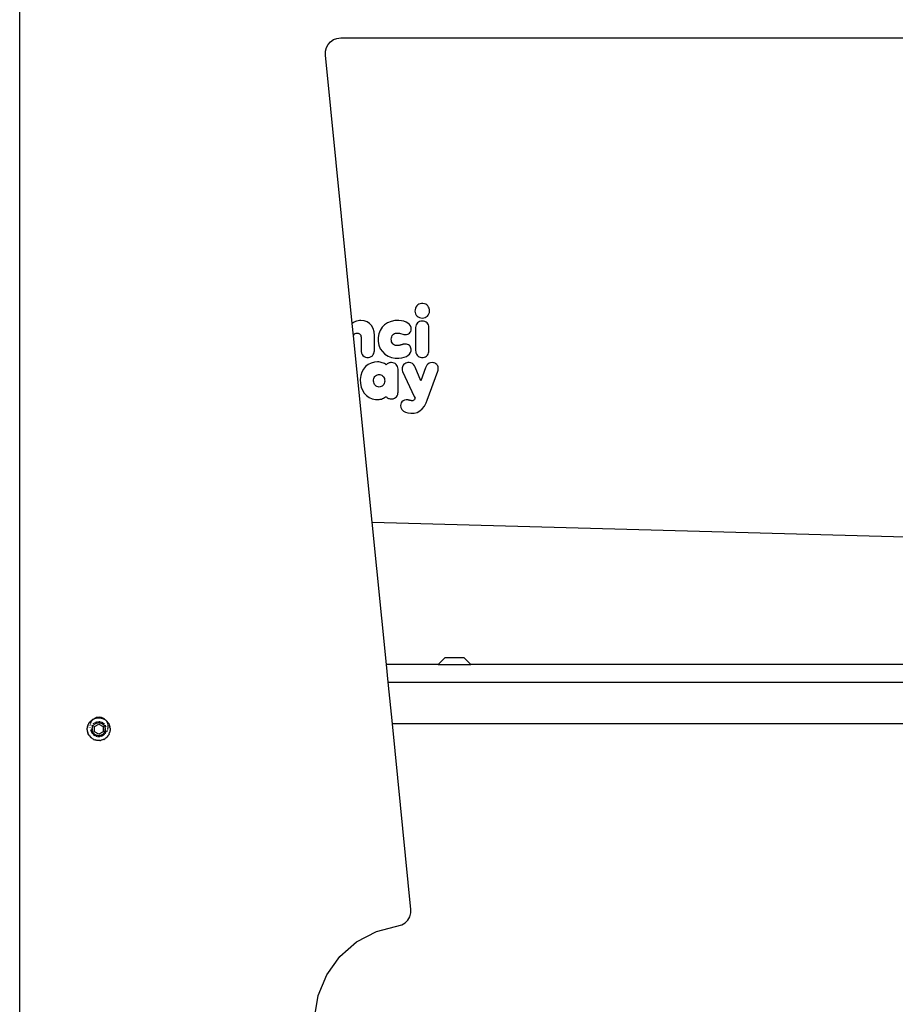
# Model space of a CAD drawing. Units: inches. Extents: x 1292 to 3652, y -888 to 345.
# Drawn here: x 3390 to 3431, y 107 to 152 of the extents above; entities that cross this region are included whole.
import ezdxf

# ---------------------------------------------------------------- set-up
doc = ezdxf.new("R2010")
doc.units = ezdxf.units.IN
doc.header["$MEASUREMENT"] = 0
doc.layers.add('VP-SIDE', color=50, linetype='Continuous', plot=False)

# ---------------------------------------------------------------- blocks, each defined once
blk = doc.blocks.new('3203_side2')
at = {"color": 0}
for p, q in [((-67.676, -89.767), (-67.676, -13.494)), ((-53.568, -22.689), (-53.489, -22.543)), ((-53.489, -22.543), (-53.378, -22.42)), ((-53.378, -22.42), (-53.24, -22.326)), ((-53.24, -22.326), (-53.085, -22.268)), ((-53.085, -22.268), (-52.902, -22.246)), ((-52.902, -22.246), (-9.568, -22.249)), ((-53.614, -23.034), (-53.611, -22.85)), ((-52.377, -35.381), (-53.614, -23.034)), ((-53.611, -22.85), (-53.568, -22.689)), ((-49.489, -34.748), (-49.492, -34.815)), ((-49.492, -34.815), (-49.483, -34.879)), ((-49.473, -34.684), (-49.489, -34.748)), ((-49.447, -34.626), (-49.473, -34.684)), ((-49.41, -34.575), (-49.447, -34.626)), ((-49.365, -34.531), (-49.41, -34.575)), ((-49.312, -34.497), (-49.365, -34.531)), ((-49.253, -34.472), (-49.312, -34.497)), ((-49.189, -34.459), (-49.253, -34.472)), ((-49.122, -34.459), (-49.189, -34.459)), ((-49.058, -34.472), (-49.122, -34.459)), ((-48.998, -34.497), (-49.058, -34.472)), ((-48.945, -34.531), (-48.998, -34.497)), ((-48.899, -34.575), (-48.945, -34.531)), ((-48.862, -34.626), (-48.899, -34.575)), ((-48.835, -34.684), (-48.862, -34.626)), ((-48.82, -34.748), (-48.835, -34.684)), ((-48.826, -34.879), (-48.816, -34.815)), ((-48.816, -34.815), (-48.82, -34.748)), ((-52.288, -35.316), (-52.338, -35.349)), ((-52.233, -35.29), (-52.288, -35.316)), ((-52.175, -35.269), (-52.233, -35.29)), ((-52.112, -35.254), (-52.175, -35.269)), ((-52.047, -35.244), (-52.112, -35.254)), ((-51.977, -35.241), (-52.047, -35.244)), ((-51.825, -35.257), (-51.977, -35.241)), ((-51.692, -35.304), (-51.825, -35.257)), ((-51.579, -35.379), (-51.692, -35.304)), ((-50.593, -35.285), (-50.753, -35.351)), ((-50.413, -35.248), (-50.593, -35.285)), ((-50.239, -35.242), (-50.413, -35.248)), ((-50.111, -35.254), (-50.239, -35.242)), ((-49.996, -35.278), (-50.111, -35.254)), ((-49.896, -35.315), (-49.996, -35.278)), ((-49.812, -35.363), (-49.896, -35.315)), ((-49.483, -34.879), (-49.461, -34.94)), ((-49.461, -34.94), (-49.429, -34.994)), ((-49.429, -34.994), (-49.388, -35.041)), ((-49.388, -35.041), (-49.339, -35.08)), ((-49.328, -35.321), (-49.372, -35.356)), ((-49.339, -35.08), (-49.283, -35.11)), ((-49.277, -35.295), (-49.328, -35.321)), ((-49.283, -35.11), (-49.222, -35.128)), ((-49.219, -35.279), (-49.277, -35.295)), ((-49.222, -35.128), (-49.156, -35.135)), ((-49.156, -35.273), (-49.219, -35.279)), ((-49.156, -35.135), (-49.089, -35.128)), ((-49.092, -35.279), (-49.156, -35.273)), ((-49.034, -35.295), (-49.092, -35.279)), ((-49.089, -35.128), (-49.027, -35.11)), ((-48.982, -35.321), (-49.034, -35.295)), ((-49.027, -35.11), (-48.971, -35.08)), ((-48.937, -35.356), (-48.982, -35.321)), ((-48.971, -35.08), (-48.921, -35.041)), ((-48.921, -35.041), (-48.88, -34.994)), ((-48.88, -34.994), (-48.848, -34.94)), ((-48.848, -34.94), (-48.826, -34.879)), ((-52.338, -35.349), (-52.377, -35.381)), ((-52.32, -35.951), (-52.377, -35.381)), ((-51.487, -35.481), (-51.579, -35.379)), ((-51.419, -35.608), (-51.487, -35.481)), ((-51.375, -35.759), (-51.419, -35.608)), ((-51.357, -35.932), (-51.375, -35.759)), ((-51.098, -35.698), (-51.159, -35.856)), ((-51.008, -35.559), (-51.098, -35.698)), ((-50.892, -35.443), (-51.008, -35.559)), ((-50.753, -35.351), (-50.892, -35.443)), ((-49.745, -35.422), (-49.812, -35.363)), ((-49.698, -35.49), (-49.745, -35.422)), ((-49.712, -35.787), (-49.688, -35.744)), ((-49.67, -35.567), (-49.698, -35.49)), ((-49.688, -35.744), (-49.671, -35.696)), ((-49.671, -35.696), (-49.664, -35.643)), ((-49.664, -35.643), (-49.67, -35.567)), ((-49.453, -35.507), (-49.46, -35.57)), ((-49.46, -35.57), (-49.46, -36.631)), ((-49.435, -35.45), (-49.453, -35.507)), ((-49.408, -35.399), (-49.435, -35.45)), ((-49.372, -35.356), (-49.408, -35.399)), ((-48.901, -35.399), (-48.937, -35.356)), ((-48.874, -35.45), (-48.901, -35.399)), ((-48.856, -35.507), (-48.874, -35.45)), ((-48.848, -35.57), (-48.856, -35.507)), ((-48.851, -36.679), (-48.848, -35.57)), ((-52.32, -35.951), (-52.315, -35.934)), ((-51.46, -44.523), (-52.32, -35.951)), ((-52.315, -35.934), (-52.296, -35.896)), ((-52.296, -35.896), (-52.27, -35.865)), ((-52.27, -35.865), (-52.237, -35.842)), ((-52.237, -35.842), (-52.199, -35.827)), ((-52.199, -35.827), (-52.155, -35.821)), ((-52.155, -35.821), (-52.11, -35.825)), ((-52.11, -35.825), (-52.071, -35.837)), ((-52.071, -35.837), (-52.037, -35.858)), ((-52.037, -35.858), (-52.01, -35.886)), ((-52.01, -35.886), (-51.989, -35.922)), ((-51.989, -35.922), (-51.976, -35.965)), ((-51.976, -35.965), (-51.969, -36.014)), ((-51.969, -36.014), (-51.969, -36.63)), ((-51.357, -36.633), (-51.357, -35.932)), ((-51.159, -35.856), (-51.189, -36.032)), ((-51.189, -36.032), (-51.186, -36.217)), ((-51.186, -36.217), (-51.151, -36.387)), ((-50.58, -36.105), (-50.575, -36.044)), ((-50.576, -36.167), (-50.58, -36.105)), ((-50.564, -36.223), (-50.576, -36.167)), ((-50.575, -36.044), (-50.561, -35.989)), ((-50.543, -36.272), (-50.564, -36.223)), ((-50.561, -35.989), (-50.539, -35.94)), ((-50.539, -35.94), (-50.51, -35.899)), ((-50.51, -35.899), (-50.475, -35.866)), ((-50.475, -35.866), (-50.433, -35.842)), ((-50.433, -35.842), (-50.385, -35.826)), ((-50.385, -35.826), (-50.333, -35.821)), ((-50.333, -35.821), (-50.297, -35.822)), ((-50.297, -35.822), (-50.265, -35.824)), ((-50.265, -35.824), (-50.236, -35.828)), ((-50.236, -35.828), (-50.209, -35.832)), ((-50.209, -35.832), (-50.007, -35.885)), ((-50.007, -35.885), (-49.981, -35.889)), ((-49.981, -35.889), (-49.954, -35.891)), ((-49.954, -35.891), (-49.925, -35.892)), ((-49.925, -35.892), (-49.876, -35.889)), ((-49.876, -35.889), (-49.827, -35.876)), ((-49.827, -35.876), (-49.783, -35.854)), ((-49.783, -35.854), (-49.744, -35.824)), ((-49.744, -35.824), (-49.712, -35.787)), ((-51.969, -36.63), (-51.967, -36.678)), ((-51.967, -36.678), (-51.951, -36.747)), ((-51.361, -36.689), (-51.357, -36.633)), ((-51.151, -36.387), (-51.085, -36.542)), ((-51.085, -36.542), (-50.991, -36.676)), ((-50.991, -36.676), (-50.873, -36.789)), ((-50.516, -36.315), (-50.543, -36.272)), ((-50.481, -36.349), (-50.516, -36.315)), ((-50.44, -36.375), (-50.481, -36.349)), ((-50.394, -36.392), (-50.44, -36.375)), ((-50.342, -36.399), (-50.394, -36.392)), ((-50.303, -36.399), (-50.342, -36.399)), ((-50.27, -36.396), (-50.303, -36.399)), ((-50.24, -36.393), (-50.27, -36.396)), ((-50.213, -36.389), (-50.24, -36.393)), ((-50.188, -36.383), (-50.213, -36.389)), ((-50.164, -36.377), (-50.188, -36.383)), ((-50.142, -36.371), (-50.164, -36.377)), ((-50.12, -36.364), (-50.142, -36.371)), ((-50.099, -36.358), (-50.12, -36.364)), ((-50.078, -36.352), (-50.099, -36.358)), ((-50.057, -36.346), (-50.078, -36.352)), ((-50.034, -36.34), (-50.057, -36.346)), ((-50.011, -36.336), (-50.034, -36.34)), ((-49.986, -36.332), (-50.011, -36.336)), ((-49.959, -36.329), (-49.986, -36.332)), ((-49.93, -36.328), (-49.959, -36.329)), ((-49.885, -36.33), (-49.93, -36.328)), ((-49.835, -36.342), (-49.885, -36.33)), ((-49.79, -36.362), (-49.835, -36.342)), ((-49.75, -36.391), (-49.79, -36.362)), ((-49.717, -36.426), (-49.75, -36.391)), ((-49.691, -36.468), (-49.717, -36.426)), ((-49.692, -36.717), (-49.668, -36.639)), ((-49.674, -36.516), (-49.691, -36.468)), ((-49.665, -36.568), (-49.674, -36.516)), ((-49.668, -36.639), (-49.665, -36.568)), ((-49.46, -36.631), (-49.458, -36.679)), ((-49.458, -36.679), (-49.445, -36.739)), ((-48.863, -36.739), (-48.851, -36.679)), ((-51.951, -36.747), (-51.923, -36.807)), ((-51.923, -36.807), (-51.883, -36.858)), ((-51.883, -36.858), (-51.832, -36.898)), ((-51.832, -36.898), (-51.772, -36.926)), ((-51.772, -36.926), (-51.704, -36.941)), ((-51.704, -36.941), (-51.63, -36.942)), ((-51.63, -36.942), (-51.561, -36.929)), ((-51.561, -36.929), (-51.5, -36.903)), ((-51.5, -36.903), (-51.448, -36.864)), ((-51.448, -36.864), (-51.407, -36.815)), ((-51.407, -36.815), (-51.378, -36.756)), ((-51.378, -36.756), (-51.361, -36.689)), ((-50.873, -36.789), (-50.732, -36.878)), ((-50.732, -36.878), (-50.572, -36.94)), ((-50.572, -36.94), (-50.395, -36.972)), ((-50.395, -36.972), (-50.231, -36.974)), ((-50.231, -36.974), (-50.102, -36.96)), ((-50.102, -36.96), (-49.987, -36.934)), ((-49.987, -36.934), (-49.887, -36.895)), ((-49.887, -36.895), (-49.803, -36.846)), ((-49.803, -36.846), (-49.738, -36.786)), ((-49.738, -36.786), (-49.692, -36.717)), ((-49.445, -36.739), (-49.422, -36.793)), ((-49.422, -36.793), (-49.39, -36.84)), ((-49.39, -36.84), (-49.35, -36.88)), ((-49.35, -36.88), (-49.302, -36.91)), ((-49.302, -36.91), (-49.247, -36.931)), ((-49.247, -36.931), (-49.185, -36.942)), ((-49.185, -36.942), (-49.12, -36.942)), ((-49.12, -36.942), (-49.06, -36.931)), ((-49.06, -36.931), (-49.005, -36.91)), ((-49.005, -36.91), (-48.958, -36.88)), ((-48.958, -36.88), (-48.917, -36.84)), ((-48.917, -36.84), (-48.886, -36.793)), ((-48.886, -36.793), (-48.863, -36.739)), ((-51.858, -37.483), (-51.933, -37.623)), ((-51.76, -37.364), (-51.858, -37.483)), ((-51.643, -37.269), (-51.76, -37.364)), ((-51.508, -37.2), (-51.643, -37.269)), ((-51.357, -37.159), (-51.508, -37.2)), ((-51.217, -37.149), (-51.357, -37.159)), ((-51.157, -37.153), (-51.217, -37.149)), ((-51.1, -37.16), (-51.157, -37.153)), ((-51.045, -37.171), (-51.1, -37.16)), ((-50.993, -37.187), (-51.045, -37.171)), ((-50.943, -37.206), (-50.993, -37.187)), ((-50.897, -37.23), (-50.943, -37.206)), ((-50.853, -37.258), (-50.897, -37.23)), ((-50.814, -37.284), (-50.853, -37.258)), ((-50.791, -37.26), (-50.814, -37.284)), ((-50.767, -37.24), (-50.791, -37.26)), ((-50.74, -37.222), (-50.767, -37.24)), ((-50.711, -37.208), (-50.74, -37.222)), ((-50.68, -37.196), (-50.711, -37.208)), ((-50.647, -37.188), (-50.68, -37.196)), ((-50.613, -37.183), (-50.647, -37.188)), ((-50.576, -37.182), (-50.613, -37.183)), ((-50.512, -37.187), (-50.576, -37.182)), ((-50.453, -37.204), (-50.512, -37.187)), ((-50.401, -37.23), (-50.453, -37.204)), ((-50.357, -37.265), (-50.401, -37.23)), ((-50.321, -37.309), (-50.357, -37.265)), ((-50.293, -37.36), (-50.321, -37.309)), ((-50.276, -37.418), (-50.293, -37.36)), ((-50.269, -37.482), (-50.276, -37.418)), ((-50.269, -38.542), (-50.269, -37.482)), ((-50.082, -37.428), (-50.083, -37.479)), ((-50.083, -37.479), (-50.076, -37.532)), ((-50.072, -37.38), (-50.082, -37.428)), ((-50.076, -37.532), (-50.06, -37.587)), ((-50.054, -37.335), (-50.072, -37.38)), ((-50.06, -37.587), (-49.526, -38.734)), ((-50.029, -37.295), (-50.054, -37.335)), ((-49.997, -37.26), (-50.029, -37.295)), ((-49.959, -37.232), (-49.997, -37.26)), ((-49.916, -37.209), (-49.959, -37.232)), ((-49.869, -37.193), (-49.916, -37.209)), ((-49.818, -37.184), (-49.869, -37.193)), ((-49.756, -37.182), (-49.818, -37.184)), ((-49.676, -37.196), (-49.756, -37.182)), ((-49.612, -37.226), (-49.676, -37.196)), ((-49.56, -37.271), (-49.612, -37.226)), ((-49.517, -37.328), (-49.56, -37.271)), ((-49.48, -37.396), (-49.517, -37.328)), ((-49.217, -38.017), (-49.48, -37.396)), ((-49.011, -37.421), (-49.217, -38.017)), ((-48.983, -37.356), (-49.011, -37.421)), ((-48.947, -37.297), (-48.983, -37.356)), ((-48.901, -37.248), (-48.947, -37.297)), ((-48.929, -38.913), (-48.443, -37.579)), ((-48.844, -37.21), (-48.901, -37.248)), ((-48.771, -37.187), (-48.844, -37.21)), ((-48.693, -37.182), (-48.771, -37.187)), ((-48.646, -37.187), (-48.693, -37.182)), ((-48.602, -37.197), (-48.646, -37.187)), ((-48.561, -37.214), (-48.602, -37.197)), ((-48.525, -37.235), (-48.561, -37.214)), ((-48.493, -37.263), (-48.525, -37.235)), ((-48.466, -37.295), (-48.493, -37.263)), ((-48.444, -37.334), (-48.466, -37.295)), ((-48.429, -37.377), (-48.444, -37.334)), ((-48.443, -37.579), (-48.429, -37.525)), ((-48.422, -37.423), (-48.429, -37.377)), ((-48.429, -37.525), (-48.421, -37.473)), ((-48.421, -37.473), (-48.422, -37.423)), ((-51.984, -37.782), (-52.008, -37.957)), ((-52.008, -37.957), (-52.003, -38.137)), ((-51.933, -37.623), (-51.984, -37.782)), ((-51.397, -38.033), (-51.395, -37.974)), ((-51.39, -38.089), (-51.397, -38.033)), ((-51.395, -37.974), (-51.383, -37.92)), ((-51.383, -37.92), (-51.364, -37.87)), ((-51.364, -37.87), (-51.336, -37.827)), ((-51.336, -37.827), (-51.302, -37.79)), ((-51.302, -37.79), (-51.262, -37.761)), ((-51.262, -37.761), (-51.217, -37.741)), ((-51.217, -37.741), (-51.167, -37.731)), ((-51.167, -37.731), (-51.115, -37.731)), ((-51.115, -37.731), (-51.065, -37.741)), ((-51.065, -37.741), (-51.02, -37.761)), ((-51.02, -37.761), (-50.98, -37.79)), ((-50.98, -37.79), (-50.946, -37.827)), ((-50.946, -37.827), (-50.918, -37.87)), ((-50.918, -37.87), (-50.898, -37.92)), ((-50.898, -37.92), (-50.887, -37.974)), ((-50.884, -38.033), (-50.891, -38.089)), ((-50.887, -37.974), (-50.884, -38.033)), ((-52.003, -38.137), (-51.969, -38.305)), ((-51.969, -38.305), (-51.909, -38.457)), ((-51.909, -38.457), (-51.825, -38.59)), ((-51.374, -38.141), (-51.39, -38.089)), ((-51.351, -38.187), (-51.374, -38.141)), ((-51.32, -38.227), (-51.351, -38.187)), ((-51.283, -38.259), (-51.32, -38.227)), ((-51.24, -38.284), (-51.283, -38.259)), ((-51.192, -38.299), (-51.24, -38.284)), ((-51.141, -38.304), (-51.192, -38.299)), ((-51.089, -38.299), (-51.141, -38.304)), ((-51.042, -38.284), (-51.089, -38.299)), ((-50.999, -38.259), (-51.042, -38.284)), ((-50.962, -38.227), (-50.999, -38.259)), ((-50.931, -38.187), (-50.962, -38.227)), ((-50.907, -38.141), (-50.931, -38.187)), ((-50.891, -38.089), (-50.907, -38.141)), ((-51.825, -38.59), (-51.72, -38.702)), ((-51.72, -38.702), (-51.597, -38.789)), ((-51.597, -38.789), (-51.457, -38.85)), ((-51.457, -38.85), (-51.303, -38.881)), ((-51.303, -38.881), (-51.198, -38.883)), ((-51.198, -38.883), (-51.14, -38.879)), ((-51.14, -38.879), (-51.085, -38.87)), ((-51.085, -38.87), (-51.032, -38.856)), ((-51.032, -38.856), (-50.981, -38.838)), ((-50.981, -38.838), (-50.933, -38.816)), ((-50.933, -38.816), (-50.887, -38.79)), ((-50.887, -38.79), (-50.844, -38.759)), ((-50.844, -38.759), (-50.812, -38.751)), ((-50.812, -38.751), (-50.788, -38.775)), ((-50.788, -38.775), (-50.763, -38.795)), ((-50.763, -38.795), (-50.734, -38.813)), ((-50.734, -38.813), (-50.704, -38.827)), ((-50.704, -38.827), (-50.671, -38.839)), ((-50.671, -38.839), (-50.637, -38.847)), ((-50.637, -38.847), (-50.601, -38.851)), ((-50.601, -38.851), (-50.554, -38.851)), ((-50.554, -38.851), (-50.492, -38.842)), ((-50.492, -38.842), (-50.435, -38.822)), ((-50.435, -38.822), (-50.386, -38.793)), ((-50.386, -38.793), (-50.344, -38.754)), ((-50.344, -38.754), (-50.31, -38.708)), ((-50.31, -38.708), (-50.286, -38.655)), ((-50.286, -38.655), (-50.272, -38.595)), ((-50.272, -38.595), (-50.269, -38.542)), ((-50.039, -38.939), (-50.088, -38.982)), ((-49.978, -38.909), (-50.039, -38.939)), ((-49.903, -38.895), (-49.978, -38.909)), ((-49.861, -38.895), (-49.903, -38.895)), ((-49.834, -38.897), (-49.861, -38.895)), ((-49.809, -38.9), (-49.834, -38.897)), ((-49.786, -38.905), (-49.809, -38.9)), ((-49.764, -38.91), (-49.786, -38.905)), ((-49.743, -38.915), (-49.764, -38.91)), ((-49.724, -38.92), (-49.743, -38.915)), ((-49.706, -38.924), (-49.724, -38.92)), ((-49.689, -38.928), (-49.706, -38.924)), ((-49.671, -38.932), (-49.689, -38.928)), ((-49.654, -38.934), (-49.671, -38.932)), ((-49.635, -38.936), (-49.654, -38.934)), ((-49.615, -38.936), (-49.635, -38.936)), ((-49.593, -38.933), (-49.615, -38.936)), ((-49.571, -38.925), (-49.593, -38.933)), ((-49.55, -38.911), (-49.571, -38.925)), ((-49.529, -38.889), (-49.55, -38.911)), ((-49.509, -38.858), (-49.529, -38.889)), ((-49.526, -38.734), (-49.488, -38.816)), ((-49.488, -38.816), (-49.509, -38.858)), ((-48.974, -39.027), (-48.929, -38.913)), ((-50.144, -39.092), (-50.151, -39.154)), ((-50.151, -39.154), (-50.136, -39.252)), ((-50.123, -39.034), (-50.144, -39.092)), ((-50.136, -39.252), (-50.092, -39.337)), ((-50.088, -38.982), (-50.123, -39.034)), ((-50.092, -39.337), (-50.021, -39.408)), ((-49.264, -39.405), (-49.153, -39.309)), ((-49.153, -39.309), (-49.057, -39.183)), ((-49.057, -39.183), (-48.974, -39.027)), ((-50.021, -39.408), (-49.928, -39.463)), ((-49.928, -39.463), (-49.813, -39.499)), ((-49.813, -39.499), (-49.679, -39.515)), ((-49.679, -39.515), (-49.528, -39.508)), ((-49.528, -39.508), (-49.389, -39.471)), ((-49.389, -39.471), (-49.264, -39.405)), ((-51.46, -44.523), (-3.722, -45.818)), ((-50.804, -51.075), (-51.46, -44.523)), ((-50.724, -51.875), (-50.804, -51.075)), ((-48.426, -51.075), (-50.804, -51.075)), ((-48.426, -51.075), (-48.104, -50.747)), ((-48.426, -51.075), (-46.926, -51.075)), ((-48.104, -50.747), (-47.249, -50.747)), ((-46.926, -51.075), (-47.249, -50.747)), ((-8.227, -51.075), (-46.926, -51.075)), ((-50.724, -51.875), (-4.329, -51.875)), ((-50.531, -53.794), (-50.724, -51.875)), ((-64.544, -53.893), (-64.546, -53.901)), ((-64.543, -53.89), (-64.544, -53.893)), ((-64.542, -53.886), (-64.543, -53.89)), ((-64.542, -53.886), (-64.527, -53.845)), ((-64.527, -53.845), (-64.525, -53.84)), ((-64.525, -53.84), (-64.523, -53.836)), ((-64.523, -53.836), (-64.519, -53.828)), ((-64.519, -53.828), (-64.51, -53.806)), ((-64.51, -53.806), (-64.5, -53.789)), ((-64.5, -53.789), (-64.496, -53.781)), ((-64.496, -53.781), (-64.493, -53.777)), ((-64.493, -53.777), (-64.489, -53.769)), ((-64.489, -53.769), (-64.465, -53.734)), ((-64.462, -53.73), (-64.465, -53.734)), ((-64.462, -53.73), (-64.459, -53.726)), ((-64.459, -53.726), (-64.438, -53.7)), ((-64.446, -53.879), (-64.448, -53.895)), ((-64.439, -53.824), (-64.441, -53.841)), ((-64.428, -53.689), (-64.438, -53.7)), ((-64.394, -53.708), (-64.434, -53.803)), ((-64.423, -53.684), (-64.428, -53.689)), ((-64.423, -53.684), (-64.418, -53.679)), ((-64.418, -53.679), (-64.409, -53.669)), ((-64.409, -53.669), (-64.379, -53.642)), ((-64.384, -53.694), (-64.394, -53.708)), ((-64.379, -53.642), (-64.343, -53.614)), ((-64.36, -53.9), (-64.344, -53.869)), ((-64.333, -53.628), (-64.359, -53.662)), ((-64.344, -53.869), (-64.325, -53.84)), ((-64.343, -53.614), (-64.335, -53.609)), ((-64.335, -53.609), (-64.33, -53.605)), ((-64.33, -53.605), (-64.322, -53.601)), ((-64.325, -53.84), (-64.323, -53.837)), ((-64.322, -53.601), (-64.307, -53.591)), ((-64.284, -53.579), (-64.31, -53.607)), ((-64.309, -53.908), (-64.297, -53.887)), ((-64.307, -53.591), (-64.284, -53.579)), ((-64.297, -53.887), (-64.283, -53.867)), ((-64.286, -53.794), (-64.279, -53.787)), ((-64.284, -53.579), (-64.277, -53.575)), ((-64.283, -53.867), (-64.281, -53.864)), ((-64.281, -53.864), (-64.276, -53.857)), ((-64.279, -53.787), (-64.265, -53.775)), ((-64.277, -53.575), (-64.274, -53.573)), ((-64.272, -53.852), (-64.276, -53.857)), ((-64.274, -53.573), (-64.269, -53.571)), ((-64.272, -53.852), (-64.268, -53.847)), ((-64.269, -53.571), (-64.255, -53.565)), ((-64.268, -53.847), (-64.266, -53.845)), ((-64.262, -53.841), (-64.266, -53.845)), ((-64.262, -53.841), (-64.251, -53.83)), ((-64.239, -53.553), (-64.255, -53.565)), ((-64.255, -53.565), (-64.23, -53.554)), ((-64.251, -53.83), (-64.233, -53.813)), ((-64.241, -53.928), (-64.041, -53.813)), ((-64.23, -53.554), (-64.239, -53.553)), ((-64.233, -53.813), (-64.214, -53.798)), ((-64.224, -53.552), (-64.23, -53.554)), ((-64.221, -53.551), (-64.224, -53.552)), ((-64.221, -53.551), (-64.213, -53.548)), ((-64.218, -53.742), (-64.193, -53.729)), ((-64.214, -53.798), (-64.209, -53.795)), ((-64.213, -53.548), (-64.189, -53.54)), ((-64.209, -53.795), (-64.203, -53.791)), ((-64.198, -53.788), (-64.203, -53.791)), ((-64.198, -53.788), (-64.193, -53.785)), ((-64.193, -53.785), (-64.171, -53.774)), ((-64.136, -53.51), (-64.189, -53.54)), ((-64.189, -53.54), (-64.171, -53.536)), ((-64.162, -53.533), (-64.171, -53.536)), ((-64.171, -53.774), (-64.149, -53.764)), ((-64.167, -53.717), (-64.161, -53.715)), ((-64.157, -53.532), (-64.162, -53.533)), ((-64.161, -53.715), (-64.128, -53.705)), ((-64.148, -53.53), (-64.157, -53.532)), ((-64.149, -53.764), (-64.144, -53.762)), ((-64.148, -53.53), (-64.105, -53.523)), ((-64.138, -53.76), (-64.144, -53.762)), ((-64.138, -53.76), (-64.135, -53.759)), ((-64.026, -53.496), (-64.136, -53.51)), ((-64.135, -53.759), (-64.126, -53.756)), ((-64.128, -53.705), (-64.112, -53.702)), ((-64.126, -53.756), (-64.102, -53.75)), ((-64.105, -53.523), (-64.102, -53.522)), ((-64.102, -53.522), (-64.097, -53.522)), ((-64.102, -53.75), (-64.078, -53.746)), ((-64.097, -53.522), (-64.063, -53.519)), ((-64.084, -53.697), (-64.059, -53.694)), ((-64.078, -53.746), (-64.062, -53.745)), ((-64.063, -53.519), (-64.049, -53.519)), ((-64.056, -53.744), (-64.062, -53.745)), ((-64.059, -53.694), (-64.056, -53.694)), ((-64.056, -53.744), (-64.054, -53.744)), ((-64.054, -53.744), (-64.029, -53.744)), ((-64.049, -53.519), (-64.041, -53.519)), ((-64.041, -53.519), (-64.034, -53.519)), ((-64.041, -53.813), (-63.841, -53.928)), ((-64.034, -53.519), (-64.02, -53.519)), ((-64.029, -53.744), (-64.026, -53.744)), ((-64.027, -53.694), (-64.024, -53.694)), ((-63.916, -53.51), (-64.026, -53.496)), ((-64.021, -53.745), (-64.026, -53.744)), ((-64.024, -53.694), (-63.989, -53.698)), ((-64.021, -53.745), (-64.005, -53.746)), ((-64.02, -53.519), (-63.985, -53.522)), ((-64.005, -53.746), (-64, -53.747)), ((-63.997, -53.747), (-64, -53.747)), ((-63.991, -53.748), (-63.997, -53.747)), ((-63.997, -53.747), (-63.993, -53.748)), ((-63.991, -53.748), (-63.981, -53.75)), ((-63.989, -53.698), (-63.97, -53.702)), ((-63.985, -53.522), (-63.98, -53.522)), ((-63.981, -53.75), (-63.957, -53.756)), ((-63.98, -53.522), (-63.977, -53.523)), ((-63.977, -53.523), (-63.935, -53.53)), ((-63.957, -53.756), (-63.945, -53.76)), ((-63.939, -53.762), (-63.945, -53.76)), ((-63.943, -53.708), (-63.922, -53.715)), ((-63.939, -53.762), (-63.934, -53.764)), ((-63.935, -53.53), (-63.926, -53.532)), ((-63.934, -53.764), (-63.911, -53.774)), ((-63.92, -53.533), (-63.926, -53.532)), ((-63.922, -53.715), (-63.916, -53.717)), ((-63.92, -53.533), (-63.912, -53.536)), ((-63.814, -53.553), (-63.916, -53.51)), ((-63.912, -53.536), (-63.893, -53.54)), ((-63.911, -53.774), (-63.89, -53.785)), ((-63.893, -53.54), (-63.87, -53.548)), ((-63.89, -53.785), (-63.885, -53.788)), ((-63.889, -53.729), (-63.859, -53.745)), ((-63.88, -53.791), (-63.885, -53.788)), ((-63.88, -53.791), (-63.873, -53.795)), ((-63.873, -53.795), (-63.869, -53.798)), ((-63.862, -53.551), (-63.87, -53.548)), ((-63.869, -53.798), (-63.85, -53.813)), ((-63.858, -53.552), (-63.862, -53.551)), ((-63.859, -53.745), (-63.84, -53.758)), ((-63.853, -53.554), (-63.858, -53.552)), ((-63.853, -53.554), (-63.814, -53.571)), ((-63.85, -53.813), (-63.831, -53.83)), ((-63.831, -53.83), (-63.82, -53.841)), ((-63.816, -53.845), (-63.82, -53.841)), ((-63.818, -53.775), (-63.803, -53.787)), ((-63.816, -53.845), (-63.815, -53.847)), ((-63.815, -53.847), (-63.811, -53.852)), ((-63.776, -53.591), (-63.814, -53.553)), ((-63.814, -53.571), (-63.809, -53.573)), ((-63.811, -53.852), (-63.807, -53.857)), ((-63.811, -53.852), (-63.809, -53.855)), ((-63.809, -53.573), (-63.806, -53.575)), ((-63.809, -53.855), (-63.807, -53.857)), ((-63.807, -53.857), (-63.799, -53.867)), ((-63.806, -53.575), (-63.798, -53.579)), ((-63.803, -53.787), (-63.779, -53.812)), ((-63.799, -53.867), (-63.798, -53.869)), ((-63.798, -53.579), (-63.776, -53.591)), ((-63.795, -53.873), (-63.798, -53.869)), ((-63.795, -53.873), (-63.786, -53.887)), ((-63.786, -53.887), (-63.774, -53.908)), ((-63.779, -53.812), (-63.777, -53.815)), ((-63.776, -53.591), (-63.76, -53.601)), ((-63.76, -53.601), (-63.753, -53.605)), ((-63.753, -53.605), (-63.748, -53.609)), ((-63.748, -53.609), (-63.74, -53.614)), ((-63.743, -53.861), (-63.738, -53.869)), ((-63.74, -53.614), (-63.726, -53.62)), ((-63.738, -53.869), (-63.722, -53.9)), ((-63.717, -53.632), (-63.726, -53.62)), ((-63.706, -53.646), (-63.717, -53.632)), ((-63.717, -53.632), (-63.704, -53.642)), ((-63.704, -53.642), (-63.674, -53.669)), ((-63.658, -53.708), (-63.682, -53.677)), ((-63.667, -53.676), (-63.674, -53.669)), ((-63.659, -53.684), (-63.667, -53.676)), ((-63.62, -53.73), (-63.659, -53.684)), ((-63.626, -53.786), (-63.658, -53.708)), ((-63.616, -53.811), (-63.625, -53.788)), ((-63.618, -53.734), (-63.62, -53.73)), ((-63.618, -53.734), (-63.594, -53.769)), ((-63.611, -53.849), (-63.616, -53.811)), ((-63.601, -53.921), (-63.608, -53.867)), ((-63.594, -53.769), (-63.59, -53.777)), ((-63.59, -53.777), (-63.587, -53.781)), ((-63.587, -53.781), (-63.583, -53.789)), ((-63.583, -53.789), (-63.573, -53.806)), ((-63.573, -53.806), (-63.563, -53.828)), ((-63.563, -53.828), (-63.559, -53.836)), ((-63.559, -53.836), (-63.558, -53.84)), ((-63.558, -53.84), (-63.555, -53.845)), ((-63.555, -53.845), (-63.541, -53.886)), ((-63.539, -53.89), (-63.541, -53.886)), ((-63.538, -53.893), (-63.539, -53.89)), ((-63.538, -53.893), (-63.536, -53.901)), ((-4.521, -53.794), (-50.531, -53.794)), ((-49.675, -62.338), (-50.531, -53.794)), ((-64.566, -54.055), (-64.565, -54.013)), ((-64.565, -54.067), (-64.566, -54.055)), ((-64.565, -54.013), (-64.561, -53.969)), ((-64.565, -54.074), (-64.565, -54.067)), ((-64.564, -54.082), (-64.565, -54.074)), ((-64.564, -54.097), (-64.564, -54.082)), ((-64.559, -54.129), (-64.564, -54.097)), ((-64.559, -53.959), (-64.561, -53.969)), ((-64.558, -53.953), (-64.559, -53.959)), ((-64.558, -54.135), (-64.559, -54.129)), ((-64.558, -53.953), (-64.556, -53.944)), ((-64.557, -54.14), (-64.558, -54.135)), ((-64.548, -54.181), (-64.557, -54.14)), ((-64.556, -53.944), (-64.553, -53.927)), ((-64.546, -53.901), (-64.553, -53.927)), ((-64.548, -54.181), (-64.545, -54.189)), ((-64.545, -54.189), (-64.544, -54.194)), ((-64.541, -54.203), (-64.544, -54.194)), ((-64.535, -54.222), (-64.541, -54.203)), ((-64.526, -54.244), (-64.535, -54.222)), ((-64.523, -54.252), (-64.526, -54.244)), ((-64.521, -54.256), (-64.523, -54.252)), ((-64.519, -54.262), (-64.521, -54.256)), ((-64.499, -54.3), (-64.519, -54.262)), ((-64.499, -54.3), (-64.496, -54.306)), ((-64.496, -54.306), (-64.492, -54.313)), ((-64.492, -54.313), (-64.477, -54.337)), ((-64.469, -54.347), (-64.477, -54.337)), ((-64.462, -54.357), (-64.469, -54.347)), ((-64.447, -53.951), (-64.445, -53.972)), ((-64.426, -54.058), (-64.394, -54.133)), ((-64.394, -54.133), (-64.384, -54.147)), ((-64.367, -54.172), (-64.37, -54.163)), ((-64.353, -54.204), (-64.367, -54.172)), ((-64.367, -54.172), (-64.327, -54.221)), ((-64.365, -53.912), (-64.36, -53.9)), ((-64.335, -54.234), (-64.353, -54.204)), ((-64.341, -54.026), (-64.339, -54.013)), ((-64.341, -54.032), (-64.341, -54.026)), ((-64.341, -54.032), (-64.341, -54.036)), ((-64.341, -54.036), (-64.341, -54.042)), ((-64.341, -54.05), (-64.341, -54.042)), ((-64.341, -54.06), (-64.341, -54.05)), ((-64.341, -54.06), (-64.34, -54.066)), ((-64.34, -54.066), (-64.34, -54.064)), ((-64.34, -54.066), (-64.34, -54.07)), ((-64.34, -54.074), (-64.34, -54.07)), ((-64.339, -54.083), (-64.34, -54.074)), ((-64.339, -54.007), (-64.338, -54.001)), ((-64.339, -54.007), (-64.339, -54.013)), ((-64.337, -54.091), (-64.339, -54.083)), ((-64.338, -54.001), (-64.337, -53.996)), ((-64.337, -53.992), (-64.334, -53.977)), ((-64.337, -53.996), (-64.337, -53.992)), ((-64.337, -54.091), (-64.337, -54.096)), ((-64.336, -54.099), (-64.337, -54.096)), ((-64.331, -54.123), (-64.336, -54.099)), ((-64.332, -54.239), (-64.335, -54.234)), ((-64.334, -53.977), (-64.327, -53.953)), ((-64.33, -54.125), (-64.331, -54.123)), ((-64.33, -54.125), (-64.328, -54.13)), ((-64.323, -54.146), (-64.328, -54.13)), ((-64.327, -53.953), (-64.326, -53.948)), ((-64.327, -54.221), (-64.317, -54.229)), ((-64.323, -53.942), (-64.326, -53.948)), ((-64.326, -53.948), (-64.324, -53.945)), ((-64.323, -53.942), (-64.319, -53.93)), ((-64.322, -54.15), (-64.323, -54.146)), ((-64.322, -54.15), (-64.321, -54.153)), ((-64.321, -54.153), (-64.318, -54.159)), ((-64.319, -53.93), (-64.316, -53.925)), ((-64.314, -54.168), (-64.318, -54.159)), ((-64.315, -53.92), (-64.316, -53.925)), ((-64.312, -53.916), (-64.315, -53.92)), ((-64.315, -53.92), (-64.313, -53.918)), ((-64.31, -54.176), (-64.314, -54.168)), ((-64.312, -53.916), (-64.309, -53.908)), ((-64.31, -54.176), (-64.308, -54.181)), ((-64.31, -54.234), (-64.253, -54.278)), ((-64.308, -54.181), (-64.306, -54.185)), ((-64.303, -54.19), (-64.306, -54.185)), ((-64.29, -54.211), (-64.303, -54.19)), ((-64.292, -54.288), (-64.296, -54.283)), ((-64.266, -54.312), (-64.292, -54.288)), ((-64.276, -54.231), (-64.29, -54.211)), ((-64.276, -54.231), (-64.268, -54.24)), ((-64.26, -54.249), (-64.268, -54.24)), ((-64.254, -54.322), (-64.266, -54.312)), ((-64.256, -54.253), (-64.26, -54.249)), ((-64.256, -54.253), (-64.251, -54.258)), ((-64.242, -54.267), (-64.251, -54.258)), ((-64.224, -54.282), (-64.242, -54.267)), ((-64.241, -54.159), (-64.241, -53.928)), ((-64.041, -54.275), (-64.241, -54.159)), ((-64.231, -54.292), (-64.184, -54.312)), ((-64.209, -54.351), (-64.23, -54.338)), ((-64.215, -54.288), (-64.224, -54.282)), ((-64.215, -54.288), (-64.21, -54.292)), ((-64.21, -54.292), (-64.207, -54.294)), ((-64.203, -54.296), (-64.207, -54.294)), ((-64.192, -54.303), (-64.203, -54.296)), ((-64.189, -54.305), (-64.192, -54.303)), ((-64.189, -54.305), (-64.185, -54.307)), ((-64.182, -54.309), (-64.185, -54.307)), ((-64.16, -54.319), (-64.182, -54.309)), ((-64.158, -54.32), (-64.16, -54.319)), ((-64.158, -54.32), (-64.153, -54.322)), ((-64.137, -54.328), (-64.153, -54.322)), ((-64.133, -54.329), (-64.137, -54.328)), ((-64.137, -54.328), (-64.136, -54.331)), ((-64.136, -54.331), (-64.133, -54.329)), ((-64.133, -54.329), (-64.13, -54.331)), ((-64.13, -54.331), (-64.124, -54.332)), ((-64.124, -54.332), (-64.114, -54.335)), ((-64.09, -54.34), (-64.114, -54.335)), ((-64.066, -54.343), (-64.09, -54.34)), ((-64.041, -54.344), (-64.066, -54.343)), ((-63.841, -54.159), (-64.041, -54.275)), ((-64.017, -54.343), (-64.041, -54.344)), ((-64.011, -54.342), (-64.017, -54.343)), ((-64.011, -54.342), (-64.005, -54.341)), ((-63.993, -54.34), (-64.005, -54.341)), ((-63.969, -54.335), (-63.993, -54.34)), ((-63.963, -54.333), (-63.969, -54.335)), ((-63.968, -54.338), (-63.963, -54.333)), ((-63.959, -54.332), (-63.963, -54.333)), ((-63.959, -54.332), (-63.953, -54.331)), ((-63.953, -54.331), (-63.956, -54.331)), ((-63.953, -54.331), (-63.95, -54.329)), ((-63.945, -54.328), (-63.95, -54.329)), ((-63.93, -54.322), (-63.945, -54.328)), ((-63.945, -54.328), (-63.917, -54.332)), ((-63.93, -54.322), (-63.925, -54.32)), ((-63.922, -54.319), (-63.925, -54.32)), ((-63.9, -54.309), (-63.922, -54.319)), ((-63.898, -54.307), (-63.9, -54.309)), ((-63.898, -54.307), (-63.893, -54.305)), ((-63.879, -54.296), (-63.893, -54.305)), ((-63.893, -54.322), (-63.844, -54.302)), ((-63.875, -54.294), (-63.879, -54.296)), ((-63.875, -54.294), (-63.872, -54.292)), ((-63.852, -54.338), (-63.874, -54.351)), ((-63.872, -54.292), (-63.867, -54.288)), ((-63.859, -54.282), (-63.867, -54.288)), ((-63.84, -54.267), (-63.859, -54.282)), ((-63.841, -53.928), (-63.841, -54.159)), ((-63.831, -54.258), (-63.84, -54.267)), ((-63.831, -54.258), (-63.827, -54.253)), ((-63.816, -54.312), (-63.829, -54.322)), ((-63.828, -54.295), (-63.814, -54.289)), ((-63.823, -54.249), (-63.827, -54.253)), ((-63.814, -54.24), (-63.823, -54.249)), ((-63.791, -54.288), (-63.816, -54.312)), ((-63.807, -54.231), (-63.814, -54.24)), ((-63.814, -54.289), (-63.773, -54.258)), ((-63.792, -54.211), (-63.807, -54.231)), ((-63.779, -54.19), (-63.792, -54.211)), ((-63.768, -54.262), (-63.791, -54.288)), ((-63.768, -54.168), (-63.779, -54.19)), ((-63.774, -53.908), (-63.764, -53.93)), ((-63.766, -54.163), (-63.768, -54.168)), ((-63.765, -54.159), (-63.766, -54.163)), ((-63.765, -54.159), (-63.762, -54.153)), ((-63.764, -53.93), (-63.759, -53.942)), ((-63.762, -54.153), (-63.761, -54.15)), ((-63.759, -54.146), (-63.761, -54.15)), ((-63.757, -53.948), (-63.759, -53.942)), ((-63.754, -54.13), (-63.759, -54.146)), ((-63.757, -53.948), (-63.755, -53.953)), ((-63.755, -53.953), (-63.749, -53.977)), ((-63.754, -54.13), (-63.753, -54.125)), ((-63.752, -54.123), (-63.753, -54.125)), ((-63.746, -54.099), (-63.752, -54.123)), ((-63.747, -54.234), (-63.751, -54.239)), ((-63.749, -53.977), (-63.747, -53.984)), ((-63.747, -53.984), (-63.746, -53.992)), ((-63.73, -54.204), (-63.747, -54.234)), ((-63.747, -54.234), (-63.726, -54.221)), ((-63.746, -53.992), (-63.745, -53.996)), ((-63.746, -54.096), (-63.745, -54.091)), ((-63.746, -54.096), (-63.746, -54.099)), ((-63.745, -53.996), (-63.744, -54.001)), ((-63.745, -54.091), (-63.744, -54.083)), ((-63.744, -54.001), (-63.744, -54.007)), ((-63.743, -54.013), (-63.744, -54.007)), ((-63.743, -54.074), (-63.744, -54.083)), ((-63.743, -54.013), (-63.742, -54.026)), ((-63.743, -54.07), (-63.742, -54.066)), ((-63.743, -54.07), (-63.743, -54.074)), ((-63.742, -54.026), (-63.742, -54.032)), ((-63.741, -54.036), (-63.742, -54.032)), ((-63.742, -54.042), (-63.741, -54.036)), ((-63.742, -54.042), (-63.741, -54.05)), ((-63.741, -54.05), (-63.742, -54.06)), ((-63.742, -54.066), (-63.742, -54.06)), ((-63.742, -54.06), (-63.742, -54.064)), ((-63.742, -54.064), (-63.742, -54.066)), ((-63.715, -54.172), (-63.73, -54.204)), ((-63.722, -53.9), (-63.71, -53.932)), ((-63.704, -54.139), (-63.715, -54.172)), ((-63.71, -53.932), (-63.708, -53.939)), ((-63.704, -54.136), (-63.704, -54.139)), ((-63.672, -54.151), (-63.658, -54.133)), ((-63.658, -54.133), (-63.638, -54.085)), ((-63.625, -54.052), (-63.616, -54.031)), ((-63.616, -54.35), (-63.62, -54.357)), ((-63.616, -54.031), (-63.614, -54.018)), ((-63.606, -54.337), (-63.616, -54.35)), ((-63.611, -53.995), (-63.601, -53.921)), ((-63.591, -54.313), (-63.606, -54.337)), ((-63.587, -54.306), (-63.591, -54.313)), ((-63.583, -54.3), (-63.587, -54.306)), ((-63.564, -54.262), (-63.583, -54.3)), ((-63.559, -54.252), (-63.564, -54.262)), ((-63.559, -54.252), (-63.538, -54.194)), ((-63.538, -54.194), (-63.537, -54.188)), ((-63.537, -54.188), (-63.535, -54.181)), ((-63.536, -53.901), (-63.529, -53.927)), ((-63.525, -54.14), (-63.535, -54.181)), ((-63.526, -53.944), (-63.529, -53.927)), ((-63.524, -53.953), (-63.526, -53.944)), ((-63.524, -54.135), (-63.525, -54.14)), ((-63.524, -53.959), (-63.524, -53.953)), ((-63.522, -53.969), (-63.524, -53.959)), ((-63.519, -54.097), (-63.524, -54.129)), ((-63.524, -54.129), (-63.524, -54.135)), ((-63.522, -53.969), (-63.517, -54.013)), ((-63.518, -54.082), (-63.519, -54.097)), ((-63.517, -54.074), (-63.518, -54.082)), ((-63.517, -54.013), (-63.516, -54.055)), ((-63.516, -54.055), (-63.517, -54.067)), ((-63.517, -54.067), (-63.517, -54.074)), ((-64.462, -54.357), (-64.423, -54.404)), ((-64.393, -54.434), (-64.423, -54.404)), ((-64.384, -54.441), (-64.393, -54.434)), ((-64.379, -54.446), (-64.384, -54.441)), ((-64.372, -54.451), (-64.379, -54.446)), ((-64.36, -54.461), (-64.372, -54.451)), ((-64.335, -54.478), (-64.36, -54.461)), ((-64.33, -54.483), (-64.335, -54.478)), ((-64.325, -54.486), (-64.33, -54.483)), ((-64.288, -54.507), (-64.325, -54.486)), ((-64.288, -54.507), (-64.283, -54.51)), ((-64.283, -54.51), (-64.277, -54.513)), ((-64.277, -54.513), (-64.221, -54.537)), ((-64.221, -54.537), (-64.209, -54.541)), ((-64.18, -54.365), (-64.209, -54.351)), ((-64.169, -54.553), (-64.209, -54.541)), ((-64.162, -54.555), (-64.169, -54.553)), ((-64.155, -54.556), (-64.162, -54.555)), ((-64.127, -54.562), (-64.155, -54.556)), ((-64.144, -54.378), (-64.153, -54.375)), ((-64.126, -54.383), (-64.144, -54.378)), ((-64.11, -54.564), (-64.127, -54.562)), ((-64.102, -54.565), (-64.11, -54.564)), ((-64.096, -54.566), (-64.102, -54.565)), ((-64.076, -54.392), (-64.098, -54.389)), ((-64.084, -54.567), (-64.096, -54.566)), ((-64.041, -54.569), (-64.084, -54.567)), ((-64.041, -54.394), (-64.076, -54.392)), ((-63.999, -54.567), (-64.041, -54.569)), ((-64.006, -54.392), (-64.013, -54.392)), ((-63.984, -54.389), (-64.006, -54.392)), ((-63.987, -54.566), (-63.999, -54.567)), ((-63.987, -54.566), (-63.98, -54.565)), ((-63.972, -54.564), (-63.98, -54.565)), ((-63.972, -54.564), (-63.956, -54.562)), ((-63.938, -54.378), (-63.957, -54.383)), ((-63.928, -54.556), (-63.956, -54.562)), ((-63.905, -54.366), (-63.938, -54.378)), ((-63.92, -54.555), (-63.928, -54.556)), ((-63.92, -54.555), (-63.914, -54.553)), ((-63.873, -54.541), (-63.914, -54.553)), ((-63.902, -54.365), (-63.905, -54.366)), ((-63.874, -54.351), (-63.877, -54.353)), ((-63.866, -54.539), (-63.873, -54.541)), ((-63.862, -54.537), (-63.866, -54.539)), ((-63.854, -54.534), (-63.862, -54.537)), ((-63.833, -54.526), (-63.854, -54.534)), ((-63.819, -54.519), (-63.833, -54.526)), ((-63.806, -54.513), (-63.819, -54.519)), ((-63.806, -54.513), (-63.753, -54.483)), ((-63.753, -54.483), (-63.742, -54.475)), ((-63.742, -54.475), (-63.722, -54.461)), ((-63.71, -54.451), (-63.722, -54.461)), ((-63.704, -54.446), (-63.71, -54.451)), ((-63.704, -54.446), (-63.699, -54.441)), ((-63.699, -54.441), (-63.689, -54.434)), ((-63.659, -54.404), (-63.689, -54.434)), ((-63.631, -54.371), (-63.659, -54.404)), ((-63.624, -54.362), (-63.631, -54.371)), ((-63.62, -54.357), (-63.624, -54.362)), ((-49.729, -62.669), (-49.679, -62.497)), ((-49.679, -62.497), (-49.675, -62.338)), ((-50.101, -63.037), (-49.946, -62.947)), ((-49.946, -62.947), (-49.82, -62.822)), ((-49.82, -62.822), (-49.729, -62.669)), ((-52.176, -63.83), (-51.267, -63.347)), ((-51.267, -63.347), (-50.101, -63.037)), ((-52.951, -64.506), (-52.176, -63.83)), ((-53.553, -65.341), (-52.951, -64.506)), ((-53.949, -66.291), (-53.553, -65.341)), ((-54.121, -67.323), (-53.949, -66.291))]:
    blk.add_line(p, q, dxfattribs=at)

msp = doc.modelspace()

# ---------------------------------------------------------------- block references
at = {"layer": 'VP-SIDE', "color": 0}
msp.add_blockref('3203_side2', (3457.944, 173.698), dxfattribs=at)

doc.saveas('drawing.dxf')
